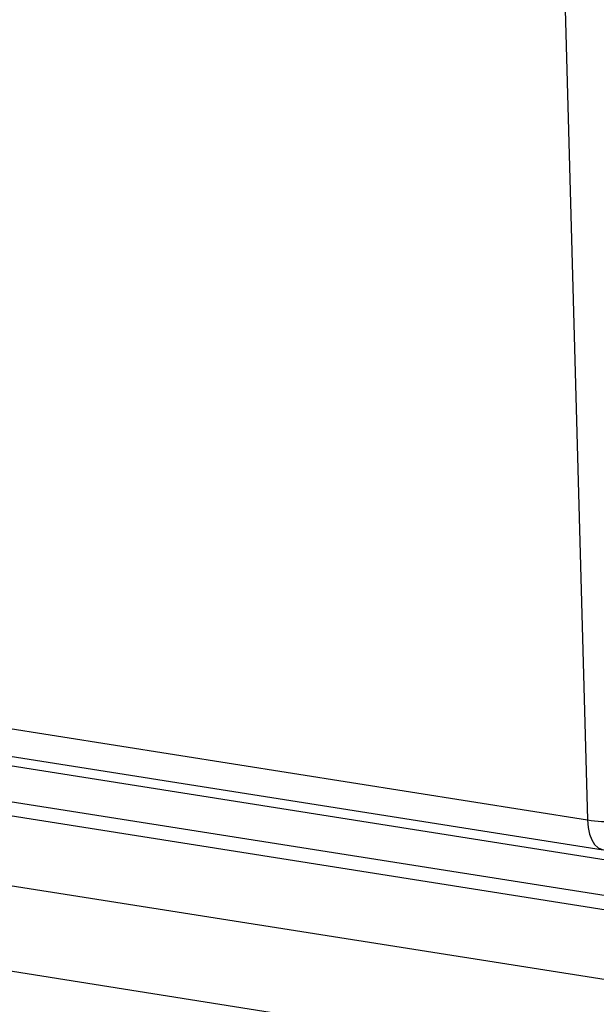
# Model space of a CAD drawing. Units: inches. Extents: x 0.3 to 33.8, y 0.2 to 21.6.
# Drawn here: x 27.7 to 27.8, y 15.7 to 15.9 of the extents above; entities that cross this region are included whole.
import ezdxf

# ---------------------------------------------------------------- set-up
doc = ezdxf.new("R2010")
doc.units = ezdxf.units.IN
doc.header["$MEASUREMENT"] = 0

msp = doc.modelspace()

# ---------------------------------------------------------------- linework, layer by layer
at = {"color": 7, "linetype": 'Continuous', "lineweight": 25}
for p, q in [((27.7582239646, 16.3324330592), (27.7736090442, 15.7736042079)), ((26.7373686111, 15.9294559559), (27.7836297835, 15.7641473997)), ((26.7052612574, 15.923878541), (28.8595591184, 15.583500939)), ((26.7375796249, 15.9217913491), (27.7838407972, 15.756482793)), ((26.7056733937, 15.908908606), (28.8599712547, 15.568531004)), ((27.7858630859, 15.7199147561), (26.7375619671, 15.8855456224)), ((27.3650277683, 15.8381597726), (27.7736090442, 15.7736042079)), ((27.368357477, 15.8317957116), (27.7769387528, 15.767240147))]:
    msp.add_line(p, q, dxfattribs=at)
at = {"color": 7, "linetype": 'Continuous', "lineweight": 25, "flags": 128}
msp.add_lwpolyline([(27.7736090442, 15.7736042079), (27.7737436472, 15.7720257419), (27.7740530415, 15.7705925167), (27.7745253374, 15.7693596105), (27.7751423847, 15.768374403), (27.7758804707, 15.7676747553), (27.7767112312, 15.7672875544), (27.7776027404, 15.7672276802), (27.7785207382, 15.7674974337)], dxfattribs=at)
at = {"color": 7, "linetype": 'Continuous', "lineweight": 25}
msp.add_arc((27.7775668183, 15.7973295032), 0.0240531414521991, 260.5293171576, 289.4759722037, dxfattribs=at)

doc.saveas('drawing.dxf')
